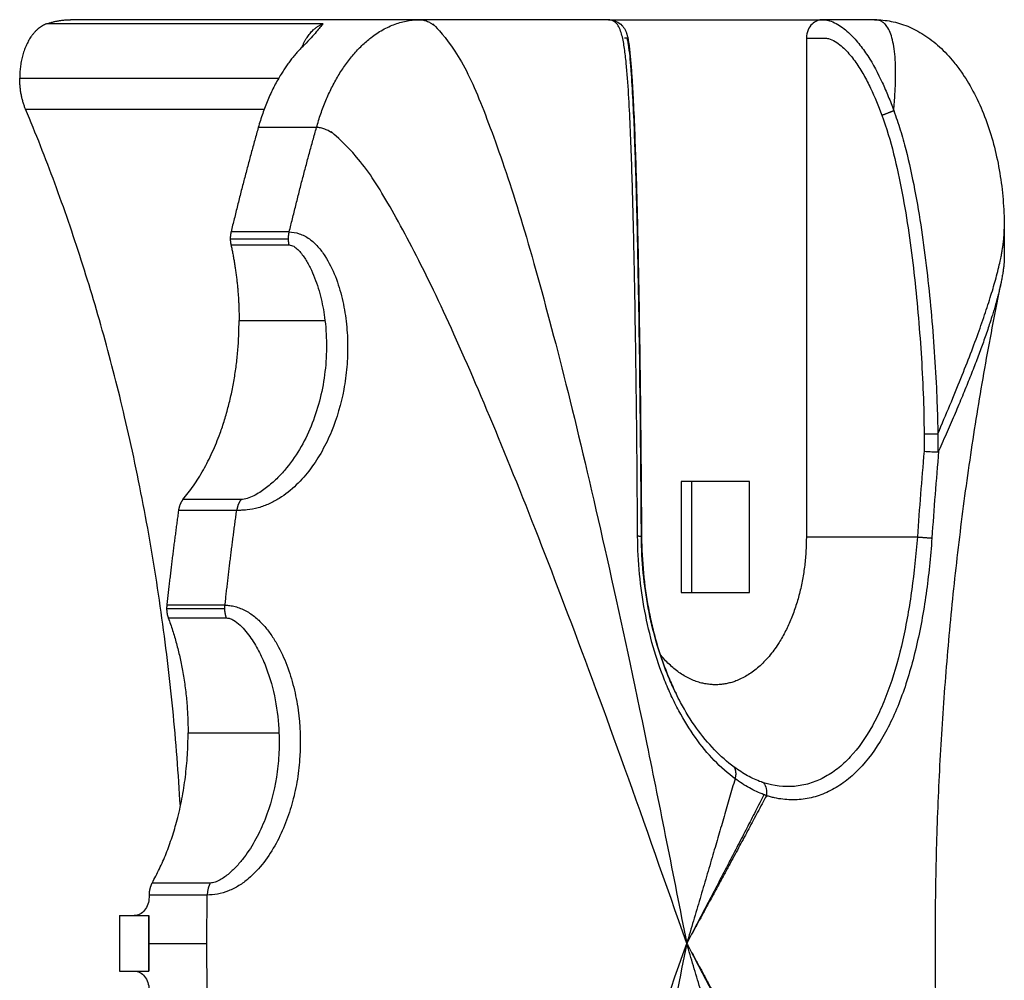
# Model space of a CAD drawing. Units: millimetres. Extents: x 9390.2 to 9405.8, y 8281.3 to 8297.6.
# Drawn here: x 9403.7 to 9403.8, y 8286.6 to 8286.7 of the extents above; entities that cross this region are included whole.
import ezdxf

# ---------------------------------------------------------------- set-up
doc = ezdxf.new("R2010")
doc.units = ezdxf.units.MM
doc.layers.add('Make2D$Visible$Curves', color=7, linetype='Continuous')
doc.layers.add('Make2D$Visible$Tangents', color=8, linetype='Continuous')

# ---------------------------------------------------------------- blocks, each defined once
blk = doc.blocks.new('s-198')
at = {"layer": 'Make2D$Visible$Curves', "lineweight": -3}
for points, knots in [([(9397.58296, 8286.319632), (9397.583111, 8286.320357), (9397.583257, 8286.321083), (9397.583539, 8286.32254), (9397.583675, 8286.32327), (9397.583938, 8286.324733), (9397.584064, 8286.325467), (9397.584306, 8286.326936), (9397.584423, 8286.327673), (9397.584758, 8286.329887), (9397.584962, 8286.331368), (9397.585333, 8286.334341), (9397.5855, 8286.335832), (9397.585796, 8286.338823), (9397.585925, 8286.340323), (9397.586147, 8286.343328), (9397.586239, 8286.344833), (9397.586387, 8286.347849), (9397.586442, 8286.349358), (9397.586516, 8286.352379), (9397.586535, 8286.353891), (9397.586535, 8286.356914), (9397.586516, 8286.358426), (9397.586443, 8286.361447), (9397.586387, 8286.362957), (9397.58624, 8286.365972), (9397.586147, 8286.367477), (9397.585926, 8286.370483), (9397.585796, 8286.371982), (9397.5855, 8286.374973), (9397.585334, 8286.376464), (9397.584963, 8286.379438), (9397.584759, 8286.380919), (9397.584424, 8286.383133), (9397.584308, 8286.383869), (9397.584065, 8286.385339), (9397.583939, 8286.386072), (9397.583677, 8286.387535), (9397.583541, 8286.388265), (9397.583259, 8286.389722), (9397.583113, 8286.390449), (9397.582962, 8286.391174)], [0, 0, 0, 0, 2.266957, 2.266957, 4.534035, 4.534035, 6.801537, 6.801537, 9.068963, 9.068963, 13.604373, 13.604373, 18.139455, 18.139455, 22.674592, 22.674592, 27.209653, 27.209653, 31.744684, 31.744684, 36.279698, 36.279698, 40.814712, 40.814712, 45.349742, 45.349742, 49.884804, 49.884804, 54.419941, 54.419941, 58.955022, 58.955022, 63.490432, 63.490432, 65.757858, 65.757858, 68.02536, 68.02536, 70.292564, 70.292564, 72.559895, 72.559895, 72.559895, 72.559895]), ([(9397.629899, 8286.356902), (9397.629795, 8286.356902), (9397.629693, 8286.356928), (9397.629501, 8286.357028), (9397.629413, 8286.357102), (9397.629192, 8286.357379), (9397.629103, 8286.357638), (9397.629099, 8286.357902)], [0, 0, 0, 0, 0.398981, 0.398981, 0.797962, 0.797962, 1.595924, 1.595924, 1.595924, 1.595924]), ([(9397.629099, 8286.352902), (9397.629101, 8286.353034), (9397.629123, 8286.353163), (9397.629205, 8286.353405), (9397.629265, 8286.353516), (9397.629486, 8286.353793), (9397.629691, 8286.353902), (9397.629899, 8286.353902)], [0, 0, 0, 0, 0.398983, 0.398983, 0.797967, 0.797967, 1.595933, 1.595933, 1.595933, 1.595933]), ([(9397.595817, 8286.346709), (9397.595754, 8286.346799), (9397.595708, 8286.346908), (9397.595655, 8286.347147), (9397.595649, 8286.347271), (9397.595664, 8286.347401)], [0, 0, 0, 0, 0.3929701, 0.3929701, 0.7859402, 0.7859402, 0.7859402, 0.7859402]), ([(9397.595664, 8286.347401), (9397.595668, 8286.347399), (9397.595672, 8286.347398), (9397.595676, 8286.347397), (9397.595689, 8286.347392), (9397.595703, 8286.347387), (9397.595716, 8286.347383), (9397.59573, 8286.347378), (9397.595743, 8286.347373), (9397.595757, 8286.347369), (9397.595771, 8286.347364), (9397.595784, 8286.347359), (9397.595798, 8286.347354), (9397.595798, 8286.347354), (9397.595798, 8286.347354), (9397.595798, 8286.347354)], [0, 0, 0, 0, 0.0202994, 0.0202994, 0.0202994, 0.0896854, 0.0896854, 0.0896854, 0.1590699, 0.1590699, 0.1590699, 0.2283931, 0.2283931, 0.2283931, 0.2284531, 0.2284531, 0.2284531, 0.2284531]), ([(9397.595798, 8286.347354), (9397.596062, 8286.347253), (9397.596328, 8286.347131), (9397.596852, 8286.346843), (9397.597111, 8286.346676), (9397.597366, 8286.346488)], [-2.715202, -2.715202, -2.715202, -2.715202, -1.357601, -1.357601, 0, 0, 0, 0]), ([(9397.595817, 8286.346709), (9397.59582, 8286.346708), (9397.595822, 8286.346708), (9397.595824, 8286.346707), (9397.595837, 8286.346702), (9397.59585, 8286.346698), (9397.595863, 8286.346694), (9397.595876, 8286.346689), (9397.595888, 8286.346685), (9397.595901, 8286.34668), (9397.595914, 8286.346676), (9397.595927, 8286.346671), (9397.59594, 8286.346666)], [-0.2091971, -0.2091971, -0.2091971, -0.2091971, -0.1972177, -0.1972177, -0.1972177, -0.1314787, -0.1314787, -0.1314787, -0.0657395, -0.0657395, -0.0657395, 0, 0, 0, 0]), ([(9397.59594, 8286.346666), (9397.596189, 8286.346576), (9397.596439, 8286.346461), (9397.596933, 8286.346189), (9397.597178, 8286.346033), (9397.597418, 8286.345856)], [-2.559287, -2.559287, -2.559287, -2.559287, -1.279644, -1.279644, 0, 0, 0, 0]), ([(9397.602426, 8286.333395), (9397.602421, 8286.334049), (9397.602388, 8286.334704), (9397.602325, 8286.335354), (9397.602263, 8286.335999), (9397.602174, 8286.336635), (9397.602056, 8286.337261), (9397.601997, 8286.337576), (9397.601931, 8286.337888), (9397.601786, 8286.338502), (9397.601707, 8286.338806), (9397.601621, 8286.339103), (9397.601451, 8286.339694), (9397.601256, 8286.340262), (9397.601038, 8286.340806), (9397.600929, 8286.341078), (9397.600814, 8286.341343), (9397.600694, 8286.3416), (9397.60065, 8286.341696), (9397.600605, 8286.34179), (9397.600559, 8286.341883)], [0, 0, 0, 0, 1.964907, 1.964907, 1.964907, 3.912142, 3.912142, 3.912142, 4.891705, 4.891705, 5.871545, 5.871545, 5.871545, 7.813927, 7.813927, 7.813927, 8.784442, 8.784442, 8.784442, 9.143804, 9.143804, 9.143804, 9.143804]), ([(9397.604194, 8286.305403), (9397.604148, 8286.305404), (9397.604102, 8286.305408), (9397.604056, 8286.305416), (9397.604012, 8286.305423), (9397.603967, 8286.305434), (9397.603883, 8286.305459), (9397.603844, 8286.305474), (9397.603805, 8286.305492), (9397.603685, 8286.305546), (9397.603577, 8286.305623), (9397.603487, 8286.305717), (9397.603473, 8286.305731), (9397.60346, 8286.305746), (9397.603447, 8286.305761), (9397.603413, 8286.305801), (9397.603382, 8286.305843), (9397.603328, 8286.305929), (9397.603306, 8286.305971), (9397.603286, 8286.306014), (9397.603277, 8286.306034), (9397.603269, 8286.306053), (9397.603252, 8286.306096), (9397.603243, 8286.30612), (9397.603228, 8286.306164), (9397.603222, 8286.306184), (9397.60321, 8286.306226), (9397.603204, 8286.306249), (9397.603198, 8286.30627), (9397.603191, 8286.3063), (9397.603184, 8286.30633), (9397.603171, 8286.306389), (9397.603166, 8286.306418), (9397.60316, 8286.306446), (9397.60315, 8286.306501), (9397.603141, 8286.306557), (9397.603123, 8286.306672), (9397.603115, 8286.306728), (9397.603107, 8286.306787), (9397.603092, 8286.306903), (9397.603078, 8286.307022), (9397.603065, 8286.307146), (9397.603051, 8286.30727), (9397.603039, 8286.307397), (9397.603016, 8286.307656), (9397.603005, 8286.307788), (9397.602994, 8286.307923), (9397.602974, 8286.308188), (9397.602955, 8286.308461), (9397.60292, 8286.309018), (9397.602904, 8286.309301), (9397.602888, 8286.309587), (9397.602858, 8286.31016), (9397.602832, 8286.310746), (9397.602808, 8286.311338), (9397.602784, 8286.311929), (9397.602763, 8286.312526), (9397.602724, 8286.313728), (9397.602706, 8286.314333), (9397.60269, 8286.314939), (9397.602657, 8286.316152), (9397.60263, 8286.317373), (9397.602605, 8286.318599), (9397.602557, 8286.321048), (9397.602522, 8286.32351), (9397.602493, 8286.325979), (9397.602465, 8286.328448), (9397.602443, 8286.33092), (9397.602426, 8286.333395)], [0.031221, 0.031221, 0.031221, 0.031221, 0.17072, 0.17072, 0.17072, 0.307228, 0.307228, 0.435961, 0.435961, 0.435961, 0.834062, 0.834062, 0.834062, 0.895211, 0.895211, 0.895211, 1.056752, 1.056752, 1.214054, 1.214054, 1.214054, 1.287664, 1.287664, 1.382463, 1.382463, 1.464972, 1.464972, 1.563821, 1.563821, 1.563821, 1.702695, 1.702695, 1.835133, 1.835133, 1.835133, 2.09059, 2.09059, 2.337602, 2.337602, 2.337602, 2.821589, 2.821589, 2.821589, 3.301416, 3.301416, 3.776735, 3.776735, 3.776735, 4.71624, 4.71624, 5.651347, 5.651347, 5.651347, 7.522599, 7.522599, 7.522599, 9.388813, 9.388813, 11.25306, 11.25306, 11.25306, 14.97781, 14.97781, 14.97781, 22.418339, 22.418339, 22.418339, 29.855956, 29.855956, 29.855956, 29.855956]), ([(9397.602433, 8286.333402), (9397.602451, 8286.330945), (9397.602472, 8286.32849), (9397.602529, 8286.323589), (9397.602563, 8286.321145), (9397.602635, 8286.3175), (9397.602662, 8286.316288), (9397.602726, 8286.313884), (9397.602763, 8286.312689), (9397.602832, 8286.310934), (9397.602858, 8286.310353), (9397.602916, 8286.30922), (9397.602949, 8286.308669), (9397.603007, 8286.307884), (9397.603029, 8286.307629), (9397.603076, 8286.307149), (9397.603102, 8286.306926), (9397.603147, 8286.306644), (9397.603163, 8286.306559), (9397.603189, 8286.306464), (9397.603198, 8286.306437), (9397.603212, 8286.306413), (9397.603217, 8286.306407), (9397.603226, 8286.306402), (9397.603231, 8286.306402), (9397.603274, 8286.306402), (9397.603313, 8286.306402), (9397.603351, 8286.306402)], [-29.576542, -29.576542, -29.576542, -29.576542, -22.182406, -22.182406, -14.788271, -14.788271, -11.091203, -11.091203, -7.394135, -7.394135, -5.545602, -5.545602, -3.697068, -3.697068, -2.772801, -2.772801, -1.848534, -1.848534, -1.3864, -1.3864, -1.155334, -1.155334, -1.0398, -1.0398, -0.924267, -0.924267, 0, 0, 0, 0]), ([(9397.586385, 8286.328801), (9397.58638, 8286.328801), (9397.586376, 8286.3288), (9397.586371, 8286.328797), (9397.586365, 8286.328793), (9397.58636, 8286.328786), (9397.586355, 8286.328779), (9397.58635, 8286.32877), (9397.586345, 8286.328761), (9397.58634, 8286.328751)], [0, 0, 0, 0, 0.0280907, 0.0280907, 0.0280907, 0.0652745, 0.0652745, 0.0652745, 0.1064479, 0.1064479, 0.1064479, 0.1064479]), ([(9397.587129, 8286.328766), (9397.586977, 8286.328772), (9397.586827, 8286.328779), (9397.586635, 8286.328788), (9397.586575, 8286.328791), (9397.58647, 8286.328797), (9397.586424, 8286.328799), (9397.586385, 8286.328801)], [0, 0, 0, 0, 0.4648571, 0.4648571, 0.6972857, 0.6972857, 0.9297143, 0.9297143, 0.9297143, 0.9297143]), ([(9397.589806, 8286.305403), (9397.589502, 8286.305403), (9397.589203, 8286.305432), (9397.588603, 8286.30555), (9397.588305, 8286.305641), (9397.587713, 8286.305883), (9397.58742, 8286.306036), (9397.586845, 8286.306406), (9397.586564, 8286.306623), (9397.58602, 8286.307119), (9397.585758, 8286.307398), (9397.585369, 8286.307875), (9397.585233, 8286.308056), (9397.584998, 8286.308394), (9397.584897, 8286.308548), (9397.584577, 8286.309069), (9397.584371, 8286.309454), (9397.583804, 8286.310672), (9397.583502, 8286.311554), (9397.583052, 8286.313403), (9397.582907, 8286.314355), (9397.5828, 8286.315791), (9397.582783, 8286.316271), (9397.582783, 8286.316747)], [0, 0, 0, 0, 1.218673, 1.218673, 2.479264, 2.479264, 3.782603, 3.782603, 5.125495, 5.125495, 6.501899, 6.501899, 7.283724, 7.283724, 7.903589, 7.903589, 9.323169, 9.323169, 12.191366, 12.191366, 15.079203, 15.079203, 16.542079, 16.542079, 16.542079, 16.542079]), ([(9397.619675, 8286.305628), (9397.619731, 8286.305681), (9397.619786, 8286.305744), (9397.619905, 8286.305889), (9397.61997, 8286.305972), (9397.620124, 8286.306161), (9397.620214, 8286.306268), (9397.620427, 8286.306504), (9397.620551, 8286.306634), (9397.620701, 8286.306778)], [0, 0, 0, 0, 0.840461, 0.840461, 1.680923, 1.680923, 2.521384, 2.521384, 3.361846, 3.361846, 3.361846, 3.361846]), ([(9397.59263, 8286.305403), (9397.592728, 8286.305403), (9397.592825, 8286.305421), (9397.593016, 8286.305499), (9397.593107, 8286.305557), (9397.593275, 8286.30572), (9397.593352, 8286.305825), (9397.593465, 8286.306086), (9397.5935, 8286.306241), (9397.5935, 8286.306403)], [-1.924065, -1.924065, -1.924065, -1.924065, -1.443164, -1.443164, -0.96211, -0.96211, -0.481055, -0.481055, 0, 0, 0, 0]), ([(9397.604219, 8286.305402), (9397.604217, 8286.305402), (9397.604215, 8286.305402), (9397.60421, 8286.305402), (9397.604207, 8286.305402), (9397.604203, 8286.305402), (9397.604201, 8286.305402), (9397.604198, 8286.305403), (9397.604196, 8286.305403), (9397.604195, 8286.305403), (9397.604194, 8286.305403), (9397.604194, 8286.305403)], [0.00401259, 0.00401259, 0.00401259, 0.00401259, 0.01017926, 0.01017926, 0.01823911, 0.01823911, 0.02444377, 0.02444377, 0.02836209, 0.02836209, 0.03018411, 0.03018411, 0.03018411, 0.03018411])]:
    blk.add_open_spline(points, degree=3, knots=knots, dxfattribs=at)
for points, degree in [([(9397.599982, 8286.355402), (9397.597669, 8286.359631), (9397.595667, 8286.363396)], 2), ([(9397.629117, 8286.356902), (9397.629114, 8286.356902), (9397.629111, 8286.356902)], 2), ([(9397.630693, 8286.356902), (9397.629905, 8286.356902), (9397.629117, 8286.356902)], 2), ([(9397.629117, 8286.356902), (9397.629117, 8286.356152), (9397.629117, 8286.355402)], 2), ([(9397.630693, 8286.353902), (9397.630693, 8286.355402), (9397.630693, 8286.356902)], 2), ([(9397.595666, 8286.347409), (9397.597669, 8286.351173), (9397.599982, 8286.355402)], 2), ([(9397.629117, 8286.355402), (9397.629117, 8286.354652), (9397.629117, 8286.353902)], 2), ([(9397.629117, 8286.353902), (9397.629114, 8286.353902), (9397.629111, 8286.353902)], 2), ([(9397.630693, 8286.353902), (9397.629905, 8286.353902), (9397.629117, 8286.353902)], 2), ([(9397.628056, 8286.337788), (9397.62648, 8286.337788), (9397.624904, 8286.337788)], 2), ([(9397.628146, 8286.337269), (9397.62657, 8286.337269), (9397.624994, 8286.337269)], 2), ([(9397.600273, 8286.336402), (9397.598426, 8286.336402), (9397.596579, 8286.336402)], 2), ([(9397.596579, 8286.336402), (9397.596579, 8286.333402), (9397.596579, 8286.330402)], 2), ([(9397.599731, 8286.330402), (9397.599731, 8286.333402), (9397.599731, 8286.336402)], 2), ([(9397.600273, 8286.330402), (9397.600273, 8286.333402), (9397.600273, 8286.336402)], 2), ([(9397.5935, 8286.306403), (9397.593501, 8286.319903), (9397.593501, 8286.333403)], 2), ([(9397.62435, 8286.331969), (9397.625926, 8286.331969), (9397.627502, 8286.331969)], 2), ([(9397.624112, 8286.331381), (9397.625688, 8286.331381), (9397.627264, 8286.331381)], 2), ([(9397.596579, 8286.330402), (9397.598426, 8286.330402), (9397.600273, 8286.330402)], 2), ([(9397.58296, 8286.319632), (9397.583577, 8286.322589), (9397.58634, 8286.328751)], 2), ([(9397.582783, 8286.318197), (9397.582783, 8286.318782), (9397.58296, 8286.319632)], 2), ([(9397.582783, 8286.316747), (9397.582783, 8286.317472), (9397.582783, 8286.318197)], 2), ([(9397.624663, 8286.317596), (9397.623087, 8286.317596), (9397.621511, 8286.317596)], 2), ([(9397.6247, 8286.317256), (9397.623124, 8286.317256), (9397.621548, 8286.317256)], 2), ([(9397.589806, 8286.305403), (9397.591218, 8286.305403), (9397.592629, 8286.305403)], 2), ([(9397.59263, 8286.305403), (9397.59263, 8286.305403), (9397.592629, 8286.305403), (9397.592629, 8286.305403)], 3), ([(9397.604217, 8286.305402), (9397.598423, 8286.305402), (9397.59263, 8286.305403)], 2), ([(9397.604221, 8286.305402), (9397.609327, 8286.305402), (9397.614433, 8286.305402)], 2), ([(9397.614433, 8286.305402), (9397.623889, 8286.305402), (9397.633345, 8286.305402)], 2)]:
    blk.add_open_spline(points, degree=degree, dxfattribs=at)
for points, weights in [([(9397.629117, 8286.355402), (9397.629117, 8286.356152), (9397.629111, 8286.356902)], [1, 0.999974967284, 1]), ([(9397.629111, 8286.353902), (9397.629117, 8286.354652), (9397.629117, 8286.355402)], [1, 0.999974967284, 1]), ([(9397.628935, 8286.352135), (9397.629092, 8286.352411), (9397.629097, 8286.352787)], [1, 0.936092745215, 1]), ([(9397.629097, 8286.352787), (9397.629098, 8286.352844), (9397.629099, 8286.352902)], [1, 0.999999853592, 1]), ([(9397.628935, 8286.352135), (9397.626985, 8286.348691), (9397.626985, 8286.344012)], [1, 0.931682884582, 1]), ([(9397.627402, 8286.347984), (9397.628584, 8286.327356), (9397.635782, 8286.310253)], [0.995350955053, 0.965813737552, 1]), ([(9397.597418, 8286.345856), (9397.597266, 8286.346118), (9397.597366, 8286.346488)], [1, 0.926022482283, 1]), ([(9397.628056, 8286.337788), (9397.626985, 8286.340656), (9397.626985, 8286.344012)], [1, 0.96305761032, 1]), ([(9397.624904, 8286.337788), (9397.624994, 8286.337549), (9397.624994, 8286.337269)], [1, 0.96305761032, 1]), ([(9397.628146, 8286.337269), (9397.628146, 8286.337548), (9397.628056, 8286.337788)], [1, 0.96305761032, 1]), ([(9397.627502, 8286.331969), (9397.627858, 8286.33452), (9397.628136, 8286.337096)], [1, 0.999695657275, 1]), ([(9397.628136, 8286.337096), (9397.628146, 8286.337182), (9397.628146, 8286.337269)], [1, 0.996236800855, 1]), ([(9397.624112, 8286.331381), (9397.624299, 8286.331602), (9397.62435, 8286.331969)], [1, 0.936092745215, 1]), ([(9397.627264, 8286.331381), (9397.627451, 8286.331602), (9397.627502, 8286.331969)], [1, 0.936092745215, 1]), ([(9397.627264, 8286.331381), (9397.624223, 8286.327787), (9397.624222, 8286.321678)], [1, 0.891161395615, 1]), ([(9397.624663, 8286.317596), (9397.624222, 8286.319574), (9397.624222, 8286.321678)], [1, 0.984979371621, 1]), ([(9397.621511, 8286.317596), (9397.621548, 8286.317431), (9397.621548, 8286.317256)], [1, 0.984979371621, 1]), ([(9397.624658, 8286.316892), (9397.6247, 8286.317068), (9397.6247, 8286.317256)], [1, 0.982770005135, 1]), ([(9397.6247, 8286.317256), (9397.6247, 8286.317431), (9397.624663, 8286.317596)], [1, 0.984979371621, 1]), ([(9397.623182, 8286.311235), (9397.62397, 8286.314029), (9397.624658, 8286.316892)], [1, 0.999579931934, 1]), ([(9397.620701, 8286.306778), (9397.622374, 8286.308372), (9397.623182, 8286.311235)], [1, 0.953802838973, 1]), ([(9397.635782, 8286.310253), (9397.636104, 8286.309487), (9397.636104, 8286.30856)], [1, 0.955387727785, 1]), ([(9397.634647, 8286.305628), (9397.636104, 8286.30614), (9397.636104, 8286.30856)], [1, 0.778317419324, 1]), ([(9397.620821, 8286.306894), (9397.620406, 8286.305885), (9397.619675, 8286.305628)], [0.890965607143, 0.875006718695, 1]), ([(9397.634647, 8286.305628), (9397.634004, 8286.305402), (9397.633345, 8286.305402)], [1, 0.994325368133, 1])]:
    blk.add_rational_spline(points, weights, degree=2, dxfattribs=at)
blk.add_rational_spline([(9397.593501, 8286.333403), (9397.593501, 8286.339076), (9397.596798, 8286.340952), (9397.599309, 8286.342381), (9397.601421, 8286.339754)], [1, 0.815687434523, 1, 0.853160983919, 0.940290786924], degree=2, knots=[0, 0, 0, 9.870077, 9.870077, 17.733417, 17.733417, 17.733417], dxfattribs=at)
at = {"layer": 'Make2D$Visible$Tangents', "lineweight": -3}
for points, degree in [([(9397.599982, 8286.355402), (9397.609707, 8286.405402), (9397.614435, 8286.405402)], 2), ([(9397.620032, 8286.399569), (9397.615303, 8286.399569), (9397.599982, 8286.355402)], 2), ([(9397.597367, 8286.364316), (9397.598588, 8286.360078), (9397.599982, 8286.355402)], 2), ([(9397.599982, 8286.355402), (9397.597744, 8286.359652), (9397.595798, 8286.363451)], 2), ([(9397.595798, 8286.347354), (9397.597744, 8286.351152), (9397.599982, 8286.355402)], 2), ([(9397.597366, 8286.346488), (9397.598588, 8286.350727), (9397.599982, 8286.355402)], 2), ([(9397.614433, 8286.305402), (9397.609705, 8286.305402), (9397.599982, 8286.355402)], 2), ([(9397.599982, 8286.355402), (9397.615302, 8286.311235), (9397.62003, 8286.311235)], 2), ([(9397.629117, 8286.355402), (9397.627541, 8286.355402), (9397.625965, 8286.355402)], 2), ([(9397.625945, 8286.352787), (9397.627521, 8286.352787), (9397.629097, 8286.352787)], 2), ([(9397.625783, 8286.352135), (9397.627359, 8286.352135), (9397.628935, 8286.352135)], 2), ([(9397.626985, 8286.344012), (9397.624523, 8286.344012), (9397.622061, 8286.344012)], 2), ([(9397.600559, 8286.341884), (9397.600559, 8286.341884), (9397.600559, 8286.341884), (9397.600559, 8286.341883)], 3), ([(9397.624984, 8286.337096), (9397.62656, 8286.337096), (9397.628136, 8286.337096)], 2), ([(9397.58634, 8286.328751), (9397.586477, 8286.33032), (9397.586596, 8286.331891), (9397.586704, 8286.333462)], 3), ([(9397.587129, 8286.328766), (9397.587264, 8286.33031), (9397.587383, 8286.331856), (9397.587491, 8286.333403)], 3), ([(9397.593501, 8286.333403), (9397.590496, 8286.333403), (9397.587491, 8286.333403)], 2), ([(9397.586385, 8286.327816), (9397.586385, 8286.328308), (9397.586385, 8286.328801)], 2), ([(9397.586385, 8286.327816), (9397.582783, 8286.319488), (9397.582783, 8286.316747)], 2), ([(9397.624222, 8286.321678), (9397.621897, 8286.321678), (9397.619572, 8286.321678)], 2), ([(9397.621506, 8286.316893), (9397.623082, 8286.316892), (9397.624658, 8286.316892)], 2), ([(9397.62003, 8286.311235), (9397.621606, 8286.311235), (9397.623182, 8286.311235)], 2), ([(9397.588771, 8286.310319), (9397.588324, 8286.305403), (9397.589806, 8286.305403)], 2), ([(9397.635782, 8286.310253), (9397.629322, 8286.310253), (9397.622863, 8286.310253)], 2), ([(9397.636104, 8286.30856), (9397.629089, 8286.30856), (9397.622075, 8286.30856)], 2), ([(9397.619675, 8286.305628), (9397.627161, 8286.305628), (9397.634647, 8286.305628)], 2)]:
    blk.add_open_spline(points, degree=degree, dxfattribs=at)
for points, weights in [([(9397.625946, 8286.358016), (9397.625965, 8286.356709), (9397.625965, 8286.355402)], [1, 0.999923928909, 1]), ([(9397.625965, 8286.355402), (9397.625965, 8286.354094), (9397.625945, 8286.352787)], [1, 0.999923928909, 1]), ([(9397.625783, 8286.352135), (9397.62594, 8286.352411), (9397.625945, 8286.352787)], [1, 0.936092745215, 1]), ([(9397.624984, 8286.337096), (9397.624706, 8286.33452), (9397.62435, 8286.331969)], [1, 0.999695657275, 1]), ([(9397.624994, 8286.337269), (9397.624994, 8286.337182), (9397.624984, 8286.337096)], [1, 0.996236800855, 1]), ([(9397.587491, 8286.333403), (9397.586934, 8286.333442), (9397.586704, 8286.333462)], [1, 0.871761722719, 1]), ([(9397.602433, 8286.333402), (9397.602426, 8286.333399), (9397.602426, 8286.333395)], [1, 0.998128750591, 1]), ([(9397.602426, 8286.333395), (9397.602426, 8286.333376), (9397.602639, 8286.333362)], [1, 0.945417651648, 1]), ([(9397.587129, 8286.327816), (9397.586634, 8286.327816), (9397.586385, 8286.327816)], [1, 0.89516942472, 1]), ([(9397.621548, 8286.317256), (9397.621548, 8286.317068), (9397.621506, 8286.316893)], [1, 0.982770005135, 1]), ([(9397.621506, 8286.316893), (9397.620818, 8286.314029), (9397.62003, 8286.311235)], [1, 0.999579931934, 1]), ([(9397.62003, 8286.311235), (9397.618383, 8286.305402), (9397.614433, 8286.305402)], [1, 0.84162541153, 1]), ([(9397.589412, 8286.310573), (9397.589009, 8286.310422), (9397.588771, 8286.310319)], [1, 0.917579450002, 1])]:
    blk.add_rational_spline(points, weights, degree=2, dxfattribs=at)
for points, knots in [([(9397.624984, 8286.337096), (9397.6249, 8286.337096), (9397.624811, 8286.337103), (9397.624627, 8286.337127), (9397.624531, 8286.337146), (9397.62424, 8286.337222), (9397.624042, 8286.337299), (9397.62367, 8286.337498), (9397.623492, 8286.337621), (9397.623167, 8286.337893), (9397.623019, 8286.338041), (9397.622743, 8286.338353), (9397.622616, 8286.338518), (9397.622377, 8286.338861), (9397.622265, 8286.339041), (9397.621957, 8286.339586), (9397.621785, 8286.339963), (9397.621489, 8286.340735), (9397.621366, 8286.341131), (9397.621163, 8286.341942), (9397.621084, 8286.342358), (9397.620912, 8286.343602), (9397.620882, 8286.344435), (9397.620957, 8286.34569), (9397.621003, 8286.346107), (9397.621133, 8286.346923), (9397.621218, 8286.347324), (9397.621429, 8286.348112), (9397.621555, 8286.3485), (9397.621852, 8286.34926), (9397.622024, 8286.349634), (9397.622416, 8286.350349), (9397.622637, 8286.350694), (9397.623134, 8286.351337), (9397.623408, 8286.351637), (9397.623886, 8286.35204), (9397.624053, 8286.352165), (9397.624412, 8286.352387), (9397.6246, 8286.352483), (9397.624991, 8286.352637), (9397.625195, 8286.352695), (9397.62559, 8286.352769), (9397.625778, 8286.352787), (9397.625945, 8286.352787)], [0, 0, 0, 0, 0.315669, 0.315669, 0.631338, 0.631338, 1.262676, 1.262676, 1.894014, 1.894014, 2.525352, 2.525352, 3.15669, 3.15669, 3.788028, 3.788028, 5.050704, 5.050704, 6.31338, 6.31338, 7.576056, 7.576056, 10.101408, 10.101408, 11.364084, 11.364084, 12.62676, 12.62676, 13.889436, 13.889436, 15.152112, 15.152112, 16.414788, 16.414788, 17.677464, 17.677464, 18.308802, 18.308802, 18.94014, 18.94014, 19.571478, 19.571478, 20.202816, 20.202816, 20.202816, 20.202816]), ([(9397.622061, 8286.344012), (9397.622046, 8286.344411), (9397.62205, 8286.344812), (9397.622098, 8286.345614), (9397.622142, 8286.346013), (9397.62233, 8286.347187), (9397.62253, 8286.347946), (9397.622959, 8286.349045), (9397.623125, 8286.349404), (9397.6235, 8286.350095), (9397.623712, 8286.350429), (9397.624069, 8286.350899), (9397.624195, 8286.351051), (9397.624465, 8286.351345), (9397.624608, 8286.351486), (9397.624916, 8286.351748), (9397.625078, 8286.35187), (9397.625343, 8286.352017), (9397.625433, 8286.352059), (9397.625614, 8286.352119), (9397.625702, 8286.352135), (9397.625783, 8286.352135)], [0, 0, 0, 0, 1.209015, 1.209015, 2.41803, 2.41803, 4.836061, 4.836061, 6.045076, 6.045076, 7.254091, 7.254091, 7.858598, 7.858598, 8.463106, 8.463106, 9.067613, 9.067613, 9.369867, 9.369867, 9.672121, 9.672121, 9.672121, 9.672121]), ([(9397.586704, 8286.333462), (9397.586773, 8286.334487), (9397.586879, 8286.335492), (9397.587089, 8286.336968), (9397.587168, 8286.337455), (9397.587346, 8286.338418), (9397.587446, 8286.338897), (9397.587771, 8286.340287), (9397.588025, 8286.341158), (9397.588473, 8286.342382), (9397.588634, 8286.342775), (9397.588981, 8286.343533), (9397.589166, 8286.343892), (9397.58975, 8286.3449), (9397.590181, 8286.345484), (9397.590896, 8286.346222), (9397.591147, 8286.346445), (9397.59166, 8286.346832), (9397.591924, 8286.346997), (9397.592465, 8286.347272), (9397.592743, 8286.347382), (9397.593312, 8286.347545), (9397.593604, 8286.347598), (9397.594189, 8286.347644), (9397.594483, 8286.347637), (9397.594926, 8286.347584), (9397.595074, 8286.347559), (9397.595296, 8286.347511), (9397.59537, 8286.347493), (9397.595518, 8286.347454), (9397.595593, 8286.347432), (9397.595666, 8286.347409)], [0, 0, 0, 0, 3.057438, 3.057438, 4.586156, 4.586156, 6.114875, 6.114875, 9.172313, 9.172313, 10.701032, 10.701032, 12.22975, 12.22975, 15.287188, 15.287188, 16.815907, 16.815907, 18.344626, 18.344626, 19.873345, 19.873345, 21.402063, 21.402063, 22.930782, 22.930782, 23.695142, 23.695142, 24.077321, 24.077321, 24.459501, 24.459501, 24.459501, 24.459501]), ([(9397.595666, 8286.347409), (9397.595666, 8286.347408), (9397.595665, 8286.347406), (9397.595664, 8286.347404), (9397.595664, 8286.347403), (9397.595664, 8286.347402), (9397.595664, 8286.347401)], [0, 0, 0, 0, 0.00609667, 0.00609667, 0.00609667, 0.009664347, 0.009664347, 0.009664347, 0.009664347]), ([(9397.587491, 8286.333403), (9397.587562, 8286.334369), (9397.587663, 8286.335317), (9397.587858, 8286.336712), (9397.587931, 8286.337173), (9397.588093, 8286.338085), (9397.588183, 8286.338539), (9397.588478, 8286.339859), (9397.588707, 8286.340689), (9397.589114, 8286.341858), (9397.589261, 8286.342234), (9397.589578, 8286.34296), (9397.589748, 8286.343305), (9397.590284, 8286.344273), (9397.590681, 8286.344835), (9397.591345, 8286.345546), (9397.591579, 8286.345762), (9397.592058, 8286.346135), (9397.592304, 8286.346295), (9397.59281, 8286.346562), (9397.59307, 8286.346669), (9397.593603, 8286.346828), (9397.593878, 8286.34688), (9397.594703, 8286.34695), (9397.595259, 8286.346884), (9397.595817, 8286.346709)], [0, 0, 0, 0, 2.885161, 2.885161, 4.327741, 4.327741, 5.770321, 5.770321, 8.655482, 8.655482, 10.098063, 10.098063, 11.540643, 11.540643, 14.425804, 14.425804, 15.868384, 15.868384, 17.310964, 17.310964, 18.753545, 18.753545, 20.196125, 20.196125, 23.081286, 23.081286, 23.081286, 23.081286]), ([(9397.597366, 8286.346488), (9397.597753, 8286.346203), (9397.598128, 8286.345873), (9397.598848, 8286.345125), (9397.599188, 8286.344713), (9397.599829, 8286.343815), (9397.60013, 8286.34333), (9397.600552, 8286.342544), (9397.600687, 8286.342274), (9397.600943, 8286.341722), (9397.601065, 8286.34144), (9397.601411, 8286.340576), (9397.601616, 8286.339975), (9397.601975, 8286.338723), (9397.602129, 8286.338069), (9397.602375, 8286.336754), (9397.602469, 8286.336087), (9397.602598, 8286.334737), (9397.602634, 8286.334049), (9397.602639, 8286.333362)], [-16.403618, -16.403618, -16.403618, -16.403618, -14.353166, -14.353166, -12.302713, -12.302713, -10.252261, -10.252261, -9.227035, -9.227035, -8.201809, -8.201809, -6.151357, -6.151357, -4.100904, -4.100904, -2.050452, -2.050452, 0, 0, 0, 0]), ([(9397.597418, 8286.345856), (9397.597787, 8286.345585), (9397.598142, 8286.345272), (9397.598825, 8286.344563), (9397.599149, 8286.344172), (9397.599758, 8286.343321), (9397.600044, 8286.342861), (9397.600396, 8286.342207), (9397.600479, 8286.342047), (9397.600559, 8286.341884)], [0, 0, 0, 0, 1.945907, 1.945907, 3.891815, 3.891815, 5.837722, 5.837722, 6.453444, 6.453444, 6.453444, 6.453444]), ([(9397.624904, 8286.337788), (9397.624843, 8286.337788), (9397.62478, 8286.337798), (9397.62465, 8286.337841), (9397.624584, 8286.337872), (9397.624393, 8286.337984), (9397.624275, 8286.33808), (9397.624052, 8286.338288), (9397.623949, 8286.338402), (9397.623755, 8286.338635), (9397.623665, 8286.338755), (9397.623408, 8286.339128), (9397.623255, 8286.339391), (9397.622981, 8286.33993), (9397.622861, 8286.340204), (9397.62254, 8286.341043), (9397.62238, 8286.341622), (9397.62215, 8286.342813), (9397.622084, 8286.343412), (9397.622061, 8286.344012)], [-7.270387, -7.270387, -7.270387, -7.270387, -7.043187, -7.043187, -6.815987, -6.815987, -6.361588, -6.361588, -5.907189, -5.907189, -5.45279, -5.45279, -4.543992, -4.543992, -3.635193, -3.635193, -1.817597, -1.817597, 0, 0, 0, 0]), ([(9397.600559, 8286.341883), (9397.600605, 8286.341789), (9397.600651, 8286.341694), (9397.600818, 8286.341336), (9397.600933, 8286.341069), (9397.601263, 8286.340248), (9397.601458, 8286.339678), (9397.6018, 8286.338491), (9397.601947, 8286.33787), (9397.602182, 8286.336621), (9397.602271, 8286.335989), (9397.602395, 8286.334707), (9397.602429, 8286.334055), (9397.602433, 8286.333402)], [6.453827, 6.453827, 6.453827, 6.453827, 6.810676, 6.810676, 7.783629, 7.783629, 9.729537, 9.729537, 11.675444, 11.675444, 13.621351, 13.621351, 15.567259, 15.567259, 15.567259, 15.567259]), ([(9397.602639, 8286.333362), (9397.602656, 8286.330871), (9397.602678, 8286.328382), (9397.602737, 8286.323414), (9397.602773, 8286.320936), (9397.602848, 8286.317242), (9397.602877, 8286.316014), (9397.602946, 8286.313578), (9397.602986, 8286.312366), (9397.603065, 8286.310587), (9397.603094, 8286.309999), (9397.603164, 8286.308849), (9397.603204, 8286.308288), (9397.603284, 8286.307483), (9397.603314, 8286.30722), (9397.603387, 8286.306715), (9397.60343, 8286.306475), (9397.603547, 8286.306033), (9397.603621, 8286.305827), (9397.603797, 8286.305589), (9397.60387, 8286.305521), (9397.603994, 8286.305451), (9397.604038, 8286.305433), (9397.604129, 8286.305408), (9397.604177, 8286.305402), (9397.604221, 8286.305402)], [-29.964068, -29.964068, -29.964068, -29.964068, -22.473051, -22.473051, -14.982034, -14.982034, -11.236525, -11.236525, -7.491017, -7.491017, -5.618263, -5.618263, -3.745508, -3.745508, -2.809131, -2.809131, -1.872754, -1.872754, -0.936377, -0.936377, -0.468189, -0.468189, -0.234094, -0.234094, 0, 0, 0, 0]), ([(9397.621506, 8286.316893), (9397.621336, 8286.316893), (9397.62115, 8286.316924), (9397.620869, 8286.317018), (9397.620775, 8286.317058), (9397.620591, 8286.317152), (9397.620503, 8286.317206), (9397.620248, 8286.317388), (9397.620091, 8286.317534), (9397.619812, 8286.317845), (9397.619688, 8286.318012), (9397.619347, 8286.318537), (9397.619161, 8286.318921), (9397.618857, 8286.319696), (9397.618737, 8286.320093), (9397.618545, 8286.3209), (9397.618474, 8286.321312), (9397.618376, 8286.322143), (9397.61835, 8286.322556), (9397.618339, 8286.32338), (9397.618354, 8286.32379), (9397.618423, 8286.324606), (9397.618478, 8286.325014), (9397.618701, 8286.32621), (9397.618922, 8286.32697), (9397.61937, 8286.328055), (9397.61954, 8286.328408), (9397.619922, 8286.32909), (9397.620131, 8286.329414), (9397.620592, 8286.330028), (9397.620843, 8286.330317), (9397.621403, 8286.330857), (9397.621712, 8286.331107), (9397.622225, 8286.331427), (9397.622403, 8286.331524), (9397.622778, 8286.331693), (9397.622978, 8286.331765), (9397.623385, 8286.331875), (9397.623594, 8286.331912), (9397.623893, 8286.331947), (9397.623991, 8286.331955), (9397.624178, 8286.331966), (9397.624266, 8286.331969), (9397.62435, 8286.331969)], [-20.103769, -20.103769, -20.103769, -20.103769, -19.475527, -19.475527, -19.161405, -19.161405, -18.847284, -18.847284, -18.219041, -18.219041, -17.590798, -17.590798, -16.334313, -16.334313, -15.077827, -15.077827, -13.821341, -13.821341, -12.564856, -12.564856, -11.30837, -11.30837, -10.051885, -10.051885, -7.538914, -7.538914, -6.282428, -6.282428, -5.025942, -5.025942, -3.769457, -3.769457, -2.512971, -2.512971, -1.884728, -1.884728, -1.256486, -1.256486, -0.628243, -0.628243, -0.314121, -0.314121, 0, 0, 0, 0]), ([(9397.619572, 8286.321678), (9397.619512, 8286.322175), (9397.619486, 8286.322671), (9397.619494, 8286.323655), (9397.619529, 8286.324144), (9397.619657, 8286.325116), (9397.619751, 8286.325593), (9397.619994, 8286.326517), (9397.620144, 8286.326966), (9397.620501, 8286.327837), (9397.620712, 8286.328263), (9397.621191, 8286.329065), (9397.621459, 8286.329444), (9397.621916, 8286.329976), (9397.622078, 8286.330148), (9397.622424, 8286.330477), (9397.622607, 8286.330634), (9397.6229, 8286.330852), (9397.623001, 8286.330922), (9397.62321, 8286.331055), (9397.623318, 8286.331118), (9397.623543, 8286.331232), (9397.623661, 8286.331283), (9397.623894, 8286.331358), (9397.624011, 8286.331381), (9397.624112, 8286.331381)], [0, 0, 0, 0, 1.502124, 1.502124, 3.004247, 3.004247, 4.506371, 4.506371, 6.008495, 6.008495, 7.510618, 7.510618, 9.012742, 9.012742, 9.763804, 9.763804, 10.514866, 10.514866, 10.890397, 10.890397, 11.265928, 11.265928, 11.641459, 11.641459, 12.01699, 12.01699, 12.01699, 12.01699]), ([(9397.587129, 8286.327816), (9397.587129, 8286.327908), (9397.587129, 8286.328), (9397.587129, 8286.328093), (9397.587129, 8286.328185), (9397.587129, 8286.328277), (9397.587129, 8286.328369), (9397.587129, 8286.328461), (9397.587129, 8286.328554), (9397.587129, 8286.328646), (9397.587129, 8286.328686), (9397.587129, 8286.328726), (9397.587129, 8286.328766)], [-0.9497377, -0.9497377, -0.9497377, -0.9497377, -0.6731605, -0.6731605, -0.6731605, -0.3965834, -0.3965834, -0.3965834, -0.1200062, -0.1200062, -0.1200062, 0, 0, 0, 0]), ([(9397.588771, 8286.310319), (9397.588707, 8286.310491), (9397.588645, 8286.310667), (9397.588527, 8286.311017), (9397.58847, 8286.311193), (9397.588308, 8286.311722), (9397.588209, 8286.312077), (9397.587934, 8286.313147), (9397.587777, 8286.313867), (9397.58736, 8286.316041), (9397.58715, 8286.317506), (9397.586808, 8286.320441), (9397.586676, 8286.321913), (9397.586525, 8286.324125), (9397.586483, 8286.324862), (9397.586434, 8286.325969), (9397.58642, 8286.326339), (9397.586398, 8286.327077), (9397.586389, 8286.327448), (9397.586385, 8286.327816)], [-17.73049, -17.73049, -17.73049, -17.73049, -17.176412, -17.176412, -16.622335, -16.622335, -15.514179, -15.514179, -13.297868, -13.297868, -8.865245, -8.865245, -4.432623, -4.432623, -2.216311, -2.216311, -1.108156, -1.108156, 0, 0, 0, 0]), ([(9397.589412, 8286.310573), (9397.589159, 8286.311259), (9397.588956, 8286.311956), (9397.588601, 8286.313363), (9397.588449, 8286.314073), (9397.588045, 8286.316216), (9397.587842, 8286.317659), (9397.587512, 8286.32055), (9397.587385, 8286.322001), (9397.587244, 8286.32418), (9397.587205, 8286.324906), (9397.587148, 8286.32636), (9397.587129, 8286.327088), (9397.587129, 8286.327816)], [-17.463665, -17.463665, -17.463665, -17.463665, -15.280707, -15.280707, -13.097749, -13.097749, -8.731832, -8.731832, -4.365916, -4.365916, -2.182958, -2.182958, 0, 0, 0, 0]), ([(9397.621511, 8286.317596), (9397.62143, 8286.317596), (9397.621345, 8286.317624), (9397.621186, 8286.317715), (9397.621111, 8286.317778), (9397.620901, 8286.317981), (9397.620779, 8286.318142), (9397.620561, 8286.318472), (9397.620464, 8286.318645), (9397.620286, 8286.319002), (9397.620205, 8286.319187), (9397.619988, 8286.319744), (9397.619873, 8286.320123), (9397.619689, 8286.320892), (9397.61962, 8286.321283), (9397.619572, 8286.321678)], [0, 0, 0, 0, 0.300101, 0.300101, 0.600202, 0.600202, 1.200405, 1.200405, 1.800607, 1.800607, 2.40081, 2.40081, 3.601215, 3.601215, 4.801619, 4.801619, 4.801619, 4.801619]), ([(9397.592629, 8286.305403), (9397.592566, 8286.305403), (9397.592501, 8286.305407), (9397.592375, 8286.305425), (9397.592313, 8286.305439), (9397.592128, 8286.305493), (9397.592005, 8286.305546), (9397.591651, 8286.305737), (9397.59143, 8286.305905), (9397.591024, 8286.306275), (9397.590837, 8286.306479), (9397.59049, 8286.306905), (9397.590331, 8286.307128), (9397.589882, 8286.30782), (9397.589625, 8286.308305), (9397.589279, 8286.309048), (9397.58917, 8286.309299), (9397.588963, 8286.309805), (9397.588864, 8286.310063), (9397.588771, 8286.310319)], [0.000256, 0.000256, 0.000256, 0.000256, 0.206027, 0.206027, 0.412054, 0.412054, 0.824109, 0.824109, 1.648217, 1.648217, 2.472326, 2.472326, 3.296434, 3.296434, 4.944651, 4.944651, 5.76876, 5.76876, 6.592868, 6.592868, 6.592868, 6.592868]), ([(9397.5935, 8286.306403), (9397.593236, 8286.306403), (9397.592905, 8286.306403), (9397.592574, 8286.306403), (9397.592442, 8286.306403), (9397.592377, 8286.306411), (9397.592183, 8286.306458), (9397.59206, 8286.306515), (9397.591716, 8286.30672), (9397.591513, 8286.306899), (9397.591144, 8286.307287), (9397.590979, 8286.307496), (9397.590671, 8286.307933), (9397.590529, 8286.30816), (9397.590266, 8286.308624), (9397.590144, 8286.30886), (9397.589799, 8286.309579), (9397.589597, 8286.310072), (9397.589412, 8286.310573)], [-6.420181, -6.420181, -6.420181, -6.420181, -5.617658, -5.417027, -5.417027, -5.216397, -5.216397, -4.815136, -4.815136, -4.012613, -4.012613, -3.21009, -3.21009, -2.407568, -2.407568, -1.605045, -1.605045, 0, 0, 0, 0])]:
    blk.add_open_spline(points, degree=3, knots=knots, dxfattribs=at)
blk = doc.blocks.new('KATOPSI_S198')
blk.add_blockref('s-198', (0, 0))

msp = doc.modelspace()

# ---------------------------------------------------------------- block references
at = {"rotation": 180}
msp.add_blockref('KATOPSI_S198', (18801.359551, 16572.985409), dxfattribs=at)

doc.saveas('drawing.dxf')
